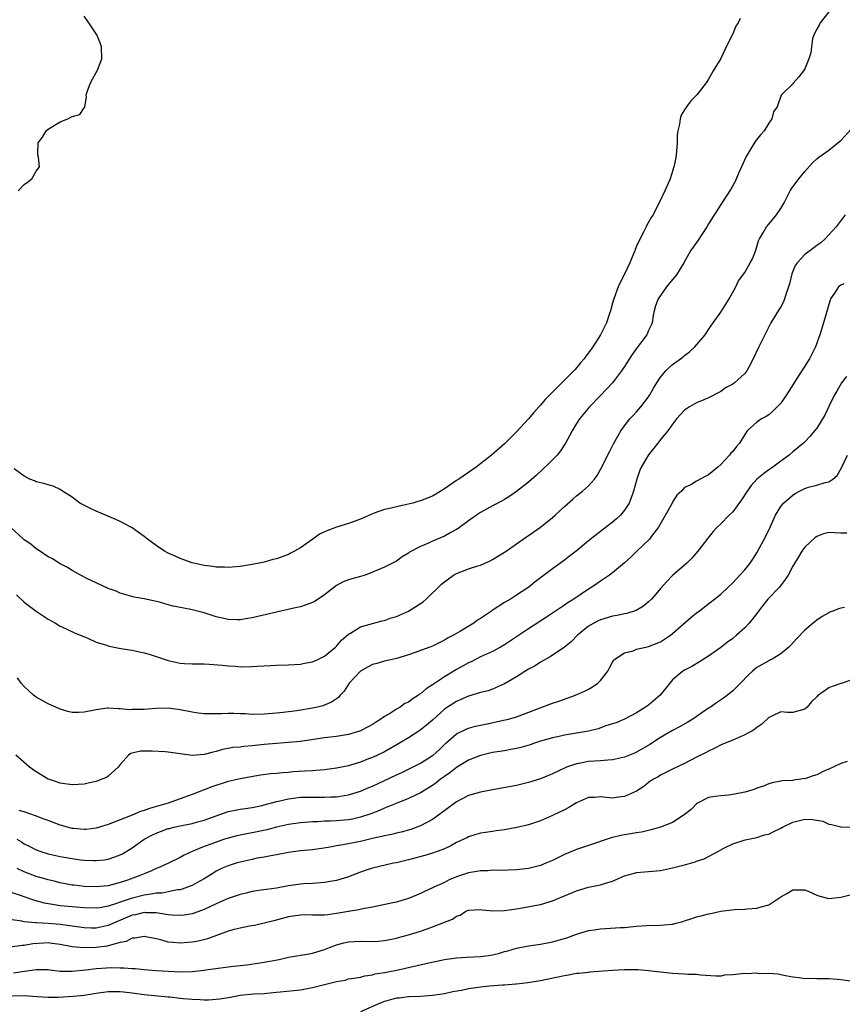
# Model space of a CAD drawing. Units: inches. Extents: x 2550000 to 2553000, y 1536721 to 1539000.
# Drawn here: x 2550446 to 2550583, y 1537600 to 1537764 of the extents above; entities that cross this region are included whole.
import ezdxf

# ---------------------------------------------------------------- set-up
doc = ezdxf.new("R2010")
doc.units = ezdxf.units.IN
doc.header["$MEASUREMENT"] = 0
doc.layers.add('LD25501536_2ft', color=253, linetype='Continuous')

msp = doc.modelspace()

# ---------------------------------------------------------------- linework, layer by layer
at = {"layer": 'LD25501536_2ft'}
for points, elevation in [([(2550581, 1537764.79), (2550579.57, 1537763), (2550579.4, 1537762.6), (2550579, 1537761.92), (2550578.53, 1537761), (2550578.32, 1537760.32), (2550578.1, 1537759), (2550578.04, 1537757.96), (2550577.68, 1537757), (2550577, 1537755.33), (2550576.78, 1537755), (2550576.01, 1537753.99), (2550575.14, 1537753), (2550575, 1537752.81), (2550573.13, 1537751), (2550573.06, 1537750.94), (2550572.43, 1537749), (2550571.82, 1537748.18), (2550571.53, 1537747), (2550571, 1537746.25), (2550570.25, 1537745), (2550569.65, 1537744.35), (2550568.76, 1537743.24), (2550568.09, 1537742.09), (2550567.39, 1537741), (2550567.26, 1537740.74), (2550566.49, 1537739), (2550566.05, 1537738.05), (2550565.42, 1537736.58), (2550564.7, 1537735.3), (2550563, 1537732.7), (2550561, 1537729.49), (2550560.72, 1537729), (2550559.23, 1537726.77), (2550558.41, 1537725.59), (2550557.98, 1537725), (2550556.89, 1537723), (2550555.65, 1537721), (2550554.43, 1537719.57), (2550553.99, 1537719), (2550552.57, 1537717), (2550552.17, 1537715.83), (2550551.92, 1537715), (2550551.77, 1537714.23), (2550551.6, 1537713), (2550551.4, 1537712.6), (2550551, 1537711.73), (2550550.7, 1537711), (2550549.84, 1537709.84), (2550549.11, 1537708.89), (2550548.27, 1537707.73), (2550547, 1537705.75), (2550546.5, 1537705), (2550545, 1537703.03), (2550543, 1537700.9), (2550541.13, 1537699), (2550539.48, 1537697), (2550539, 1537696.25), (2550538.24, 1537695), (2550537.82, 1537694.18), (2550537.16, 1537693), (2550536.32, 1537691.68), (2550535.75, 1537691), (2550534.39, 1537689.61), (2550532.33, 1537687.67), (2550531, 1537686.47), (2550529, 1537684.9), (2550527.88, 1537684.12), (2550527, 1537683.61), (2550526.63, 1537683.37), (2550525, 1537682.52), (2550523, 1537681.42), (2550522.34, 1537681), (2550521, 1537680.06), (2550519.26, 1537678.74), (2550519, 1537678.58), (2550518.08, 1537678.08), (2550517, 1537677.46), (2550515, 1537676.64), (2550514.33, 1537676.33), (2550513, 1537675.79), (2550511.18, 1537674.82), (2550511, 1537674.67), (2550509.95, 1537674.05), (2550509, 1537673.34), (2550507, 1537672.34), (2550505, 1537671.47), (2550503.8, 1537671), (2550503, 1537670.74), (2550501.59, 1537670.4), (2550501, 1537670.21), (2550500.12, 1537669.88), (2550499, 1537669.26), (2550497, 1537667.71), (2550495.97, 1537667), (2550495.38, 1537666.62), (2550495, 1537666.42), (2550493.97, 1537666.03), (2550493, 1537665.73), (2550492.41, 1537665.59), (2550489, 1537664.85), (2550485, 1537663.89), (2550484.25, 1537663.75), (2550483, 1537663.55), (2550482.45, 1537663.55), (2550481, 1537663.6), (2550480.23, 1537663.77), (2550479, 1537664.07), (2550477, 1537664.69), (2550474.74, 1537665.26), (2550471.8, 1537665.8), (2550471, 1537666.05), (2550469.52, 1537666.48), (2550467, 1537667.05), (2550465.35, 1537667.35), (2550463, 1537668.01), (2550462.31, 1537668.31), (2550461, 1537668.76), (2550459, 1537669.69), (2550457.66, 1537670.34), (2550456.4, 1537671), (2550455.51, 1537671.51), (2550455, 1537671.77), (2550454.24, 1537672.24), (2550453, 1537672.88), (2550451.7, 1537673.7), (2550451, 1537674.04), (2550449.24, 1537675.24), (2550449, 1537675.36), (2550448.13, 1537676.13), (2550447, 1537676.89), (2550446.87, 1537677), (2550444.75, 1537679)], 8770), ([(2550566.27, 1537763.73), (2550565.92, 1537763), (2550565.55, 1537762.45), (2550565, 1537761.14), (2550563.94, 1537759), (2550563.61, 1537758.39), (2550563, 1537757.06), (2550561.75, 1537755), (2550561, 1537753.59), (2550560.61, 1537753), (2550559.03, 1537751), (2550558.03, 1537749.97), (2550557.33, 1537749), (2550557.18, 1537748.82), (2550557, 1537748.48), (2550556.41, 1537747.59), (2550556.23, 1537747), (2550556.13, 1537746.13), (2550555.85, 1537745), (2550555.78, 1537744.22), (2550555.73, 1537743), (2550555.62, 1537741.62), (2550555.59, 1537741), (2550555.52, 1537740.48), (2550555.22, 1537739), (2550554.57, 1537737), (2550553.69, 1537735), (2550552.75, 1537733), (2550552.14, 1537731.86), (2550551.74, 1537731), (2550551.44, 1537730.56), (2550550.71, 1537729.29), (2550550.59, 1537729), (2550550.21, 1537728.21), (2550549.36, 1537726.64), (2550549, 1537725.79), (2550548.75, 1537725.25), (2550548.68, 1537725), (2550548.48, 1537724.48), (2550547.89, 1537723), (2550546.94, 1537721), (2550546.24, 1537719.76), (2550545.92, 1537719), (2550545.18, 1537717), (2550545, 1537716.28), (2550544.63, 1537715), (2550544.43, 1537714.43), (2550543.98, 1537713), (2550543, 1537711), (2550541.69, 1537709), (2550541, 1537708.01), (2550540.55, 1537707.45), (2550540.25, 1537707), (2550539.67, 1537706.33), (2550539, 1537705.53), (2550538.74, 1537705.26), (2550538.52, 1537705), (2550535, 1537701.44), (2550534.76, 1537701.24), (2550534.56, 1537701), (2550533.78, 1537700.22), (2550533, 1537699.3), (2550532.71, 1537699), (2550531.91, 1537698.09), (2550531, 1537697.03), (2550529, 1537694.85), (2550528.08, 1537693.92), (2550527, 1537692.87), (2550524.82, 1537691), (2550522.26, 1537689), (2550519.42, 1537687), (2550519, 1537686.73), (2550517, 1537685.36), (2550515.54, 1537684.46), (2550515, 1537684.16), (2550513, 1537683.36), (2550512.71, 1537683.29), (2550511.75, 1537683), (2550510.73, 1537682.73), (2550509, 1537682.35), (2550508.15, 1537682.15), (2550507, 1537681.9), (2550505.3, 1537681.3), (2550505, 1537681.21), (2550503, 1537680.3), (2550501, 1537679.57), (2550499, 1537679), (2550497.55, 1537678.45), (2550497, 1537678.21), (2550496.21, 1537677.79), (2550495.06, 1537677), (2550493, 1537675.53), (2550492.01, 1537675), (2550491.37, 1537674.63), (2550491, 1537674.45), (2550489, 1537673.72), (2550488.42, 1537673.58), (2550487, 1537673.18), (2550485, 1537672.75), (2550483, 1537672.45), (2550481, 1537672.29), (2550480.34, 1537672.34), (2550479, 1537672.34), (2550478.44, 1537672.44), (2550477, 1537672.6), (2550476.68, 1537672.68), (2550475, 1537673.03), (2550473, 1537673.74), (2550472.15, 1537674.15), (2550471, 1537674.66), (2550470.39, 1537675), (2550469, 1537675.94), (2550467.55, 1537677), (2550467, 1537677.45), (2550465, 1537678.86), (2550464.75, 1537679), (2550463, 1537679.93), (2550462.27, 1537680.27), (2550459, 1537681.66), (2550458.07, 1537682.07), (2550456.73, 1537682.73), (2550456.27, 1537683), (2550455, 1537683.96), (2550453.36, 1537685), (2550453, 1537685.28), (2550451.82, 1537685.82), (2550451, 1537686.01), (2550450.28, 1537686.28), (2550449, 1537686.54), (2550448.71, 1537686.71), (2550447.92, 1537687), (2550447, 1537687.5), (2550445.32, 1537688.68)], 8768), ([(2550445.98, 1537735), (2550447, 1537736.03), (2550447.54, 1537736.46), (2550448.26, 1537737), (2550449, 1537738.25), (2550449.58, 1537739), (2550449.4, 1537740.6), (2550449.3, 1537741), (2550449.28, 1537741.28), (2550449.33, 1537743), (2550450.06, 1537743.94), (2550450.68, 1537745), (2550451, 1537745.25), (2550451.74, 1537745.74), (2550453, 1537746.47), (2550454.26, 1537747), (2550455, 1537747.36), (2550456.29, 1537747.71), (2550457, 1537748.82), (2550457.08, 1537748.92), (2550457.36, 1537750.64), (2550457.32, 1537751), (2550457.47, 1537751.47), (2550458.05, 1537753), (2550458.4, 1537753.6), (2550459, 1537754.72), (2550459.12, 1537754.88), (2550459.18, 1537755), (2550459.27, 1537755.27), (2550459.95, 1537757), (2550459.86, 1537759), (2550459.65, 1537759.65), (2550459.08, 1537761), (2550457.79, 1537763), (2550457, 1537764.11)], 8768), ([(2550445.71, 1537667.71), (2550447, 1537666.49), (2550449, 1537664.97), (2550451, 1537663.66), (2550452.2, 1537663), (2550452.69, 1537662.69), (2550453, 1537662.52), (2550453.89, 1537662.11), (2550455.37, 1537661.37), (2550456.33, 1537661), (2550457.47, 1537660.53), (2550459, 1537659.85), (2550460.69, 1537659.31), (2550461.15, 1537659.15), (2550462, 1537659), (2550462.83, 1537658.83), (2550464.55, 1537658.55), (2550465, 1537658.5), (2550466.23, 1537658.23), (2550467, 1537658.05), (2550467.82, 1537657.82), (2550471, 1537656.78), (2550473, 1537656.35), (2550473.7, 1537656.3), (2550475, 1537656.22), (2550477, 1537656.22), (2550477.82, 1537656.18), (2550479.98, 1537656.02), (2550481, 1537655.88), (2550482.18, 1537655.82), (2550483, 1537655.73), (2550485, 1537655.75), (2550485.81, 1537655.81), (2550488.08, 1537655.92), (2550489, 1537655.98), (2550491, 1537656.07), (2550493, 1537656.18), (2550493.69, 1537656.31), (2550495, 1537656.53), (2550495.31, 1537656.69), (2550496.02, 1537657), (2550497, 1537657.49), (2550498.83, 1537659), (2550499, 1537659.15), (2550499.86, 1537660.14), (2550501, 1537661.14), (2550501.33, 1537661.33), (2550503, 1537662.4), (2550505, 1537662.95), (2550506.63, 1537663.37), (2550507, 1537663.46), (2550508.13, 1537663.87), (2550509, 1537664.11), (2550511.02, 1537664.98), (2550512.25, 1537665.75), (2550513, 1537666.27), (2550513.44, 1537666.56), (2550513.93, 1537667), (2550516.53, 1537669.47), (2550517, 1537669.88), (2550517.65, 1537670.35), (2550518.52, 1537671), (2550519, 1537671.27), (2550521, 1537672.03), (2550522.56, 1537672.56), (2550523, 1537672.68), (2550524.61, 1537673.39), (2550525, 1537673.6), (2550527, 1537674.82), (2550527.25, 1537675), (2550529, 1537676.18), (2550530.65, 1537677.35), (2550531, 1537677.57), (2550533, 1537678.97), (2550535, 1537680.62), (2550535.44, 1537681), (2550537, 1537682.45), (2550538.36, 1537683.64), (2550539, 1537684.18), (2550540.01, 1537685), (2550541, 1537685.89), (2550541.98, 1537687), (2550542.43, 1537687.57), (2550543, 1537688.57), (2550544.47, 1537691.53), (2550545.15, 1537692.85), (2550545.85, 1537694.15), (2550546.39, 1537695), (2550547, 1537695.87), (2550547.88, 1537697), (2550548.41, 1537697.59), (2550549, 1537698.2), (2550549.69, 1537699), (2550551, 1537700.71), (2550551.19, 1537701), (2550551.84, 1537702.16), (2550552.36, 1537703), (2550553, 1537703.98), (2550553.87, 1537705), (2550554.43, 1537705.57), (2550555, 1537706.06), (2550556.69, 1537707.31), (2550557, 1537707.58), (2550557.82, 1537708.18), (2550558.7, 1537709), (2550560.43, 1537711), (2550561, 1537711.9), (2550561.77, 1537713), (2550563, 1537714.81), (2550564.39, 1537717), (2550565.5, 1537719), (2550565.99, 1537720.01), (2550567, 1537721.42), (2550567.94, 1537723), (2550568.3, 1537723.7), (2550568.87, 1537725.13), (2550569.32, 1537726.68), (2550569.46, 1537727), (2550570.13, 1537728.13), (2550570.62, 1537729), (2550571, 1537729.47), (2550572.31, 1537731), (2550573, 1537732.05), (2550573.58, 1537733), (2550574.59, 1537735), (2550574.74, 1537735.26), (2550576, 1537737), (2550577, 1537738.21), (2550578.32, 1537739.68), (2550579, 1537740.32), (2550579.37, 1537740.63), (2550581, 1537741.8), (2550582.79, 1537743.21), (2550583, 1537743.38), (2550584.72, 1537745.28)], 8772), ([(2550583.73, 1537731), (2550582.57, 1537729.43), (2550582.22, 1537729), (2550580.42, 1537727), (2550579.67, 1537726.33), (2550579, 1537725.9), (2550578.52, 1537725.48), (2550577, 1537724.38), (2550575.73, 1537723), (2550575.43, 1537722.57), (2550574.85, 1537721.15), (2550574.47, 1537719.53), (2550574.32, 1537719), (2550573.91, 1537717.91), (2550573.64, 1537717), (2550573.46, 1537716.54), (2550573, 1537715.7), (2550572.55, 1537715), (2550571.38, 1537713), (2550570.35, 1537711), (2550569.36, 1537709), (2550568.43, 1537707), (2550567.73, 1537705.73), (2550567.35, 1537705), (2550567.21, 1537704.79), (2550567, 1537704.55), (2550565.29, 1537703), (2550565, 1537702.8), (2550563.83, 1537702.17), (2550563, 1537701.57), (2550561, 1537700.51), (2550560.21, 1537700.21), (2550559, 1537699.69), (2550557.81, 1537699), (2550557, 1537698.48), (2550555.67, 1537697), (2550555, 1537696.14), (2550554.21, 1537695), (2550553, 1537693.58), (2550552.56, 1537693), (2550550.98, 1537691.02), (2550549.78, 1537689), (2550549.55, 1537688.45), (2550549.01, 1537687), (2550548.46, 1537685), (2550548.12, 1537683.88), (2550547.74, 1537683), (2550547, 1537681.82), (2550546.32, 1537681), (2550545.64, 1537680.36), (2550545, 1537679.8), (2550543, 1537678.24), (2550542.28, 1537677.72), (2550541, 1537676.71), (2550538.92, 1537675), (2550537.84, 1537674.16), (2550537, 1537673.49), (2550535, 1537672.07), (2550532.11, 1537669.89), (2550531.05, 1537669), (2550529, 1537667.65), (2550527.97, 1537667), (2550527, 1537666.43), (2550524.92, 1537665.08), (2550524.82, 1537665), (2550523, 1537663.75), (2550522.52, 1537663.48), (2550521.89, 1537663), (2550519.67, 1537661.67), (2550518.48, 1537661), (2550517.49, 1537660.51), (2550517, 1537660.18), (2550515.35, 1537659.35), (2550515, 1537659.19), (2550512.1, 1537658.1), (2550511, 1537657.71), (2550509, 1537657.1), (2550507.3, 1537656.7), (2550507, 1537656.66), (2550505.72, 1537656.28), (2550505, 1537656.09), (2550504.27, 1537655.73), (2550503, 1537655), (2550501.13, 1537653), (2550500.32, 1537651.68), (2550499.65, 1537651), (2550499.37, 1537650.63), (2550499, 1537650.39), (2550498.19, 1537649.81), (2550496.75, 1537649.25), (2550495.84, 1537649), (2550495, 1537648.81), (2550492.4, 1537648.4), (2550490.11, 1537648.11), (2550489, 1537648), (2550487, 1537647.83), (2550485, 1537647.8), (2550483.87, 1537647.87), (2550483, 1537647.88), (2550481.94, 1537647.94), (2550481, 1537647.95), (2550479.91, 1537647.91), (2550479, 1537647.92), (2550477.87, 1537647.87), (2550477, 1537647.91), (2550475.99, 1537647.99), (2550475, 1537648.15), (2550473, 1537648.55), (2550471, 1537648.81), (2550469, 1537648.78), (2550467, 1537648.62), (2550466.6, 1537648.6), (2550465, 1537648.59), (2550464.57, 1537648.57), (2550463, 1537648.75), (2550462.72, 1537648.72), (2550461, 1537648.86), (2550460.83, 1537648.83), (2550459, 1537648.58), (2550457, 1537648.18), (2550456.13, 1537648.13), (2550455, 1537648.14), (2550454.29, 1537648.29), (2550453, 1537648.67), (2550452.78, 1537648.78), (2550451, 1537649.56), (2550449, 1537650.68), (2550448.57, 1537651), (2550447, 1537652.43), (2550446.5, 1537653), (2550445.87, 1537653.87)], 8774), ([(2550583.53, 1537719.53), (2550583, 1537719.27), (2550582.82, 1537719.18), (2550582.62, 1537719), (2550581.98, 1537717.98), (2550581.3, 1537717), (2550581.22, 1537716.78), (2550581, 1537716.09), (2550580.13, 1537713), (2550579.49, 1537711), (2550578.77, 1537709), (2550577.78, 1537707), (2550577.46, 1537706.54), (2550577, 1537705.78), (2550576.68, 1537705.32), (2550575.59, 1537703.59), (2550575.12, 1537702.88), (2550574.35, 1537701.65), (2550573.97, 1537701), (2550573, 1537699.66), (2550572.43, 1537699), (2550571.71, 1537698.29), (2550571, 1537697.69), (2550570.58, 1537697.42), (2550569.8, 1537697), (2550569, 1537696.46), (2550567.43, 1537695), (2550567, 1537694.43), (2550566.14, 1537693), (2550565.61, 1537692.39), (2550565, 1537691.6), (2550564.7, 1537691.3), (2550564.46, 1537691), (2550563, 1537689.44), (2550562.51, 1537689), (2550561, 1537687.7), (2550560.51, 1537687.49), (2550559, 1537686.63), (2550558.01, 1537686.01), (2550557, 1537685.57), (2550556.48, 1537685), (2550555.68, 1537684.32), (2550555, 1537683.13), (2550554.88, 1537682.88), (2550552.66, 1537679), (2550551.48, 1537677.48), (2550551.13, 1537677), (2550549.01, 1537675), (2550548.03, 1537673.97), (2550546.97, 1537673.03), (2550545, 1537671.37), (2550544.5, 1537671), (2550543, 1537670.01), (2550542.42, 1537669.58), (2550541.54, 1537669), (2550541, 1537668.67), (2550538.53, 1537667), (2550537.58, 1537666.42), (2550537, 1537666), (2550534, 1537664), (2550531, 1537662.07), (2550527, 1537659.38), (2550526.34, 1537659), (2550525, 1537658.3), (2550523, 1537657.36), (2550521.43, 1537656.57), (2550521, 1537656.38), (2550520.13, 1537655.87), (2550519, 1537655.25), (2550517, 1537654.03), (2550515, 1537652.71), (2550513.94, 1537652.06), (2550513, 1537651.23), (2550512.85, 1537651.15), (2550512.67, 1537651), (2550511.64, 1537650.36), (2550511, 1537649.82), (2550510.41, 1537649.59), (2550509.63, 1537649), (2550509, 1537648.65), (2550508.03, 1537648.03), (2550507, 1537647.47), (2550506.42, 1537647), (2550505.53, 1537646.47), (2550505, 1537646.14), (2550504.28, 1537645.72), (2550503, 1537645.05), (2550502.86, 1537645), (2550501, 1537644.45), (2550499, 1537644.12), (2550497, 1537643.88), (2550493, 1537643.31), (2550491, 1537643.11), (2550489, 1537642.97), (2550487, 1537642.77), (2550485, 1537642.54), (2550483.56, 1537642.44), (2550483, 1537642.36), (2550481.73, 1537642.27), (2550481, 1537642.11), (2550480.05, 1537641.95), (2550479, 1537641.62), (2550478.49, 1537641.51), (2550477, 1537641.1), (2550474.97, 1537640.97), (2550473, 1537641.21), (2550471, 1537641.5), (2550470.46, 1537641.54), (2550468.33, 1537641.67), (2550466.35, 1537641.65), (2550465, 1537641.36), (2550464.74, 1537641.26), (2550464.38, 1537641), (2550463, 1537639.47), (2550462.66, 1537639), (2550461, 1537637.53), (2550460.69, 1537637.31), (2550459.96, 1537637), (2550459.27, 1537636.73), (2550459, 1537636.64), (2550457.66, 1537636.34), (2550457, 1537636.19), (2550455, 1537636.07), (2550453.77, 1537636.23), (2550453, 1537636.35), (2550452.53, 1537636.53), (2550451.08, 1537637), (2550451, 1537637.03), (2550449, 1537638.25), (2550447.89, 1537639), (2550445.6, 1537641)], 8776), ([(2550583.94, 1537704.06), (2550583.14, 1537703), (2550582.35, 1537701.65), (2550581.93, 1537701), (2550581, 1537699.09), (2550580.34, 1537697.66), (2550579.97, 1537697), (2550579, 1537695.47), (2550578.64, 1537695), (2550577.88, 1537694.12), (2550577, 1537693.18), (2550576.81, 1537693), (2550575, 1537691.51), (2550574.4, 1537691), (2550573, 1537689.99), (2550571.71, 1537689), (2550571, 1537688.53), (2550570.11, 1537687.89), (2550569, 1537686.98), (2550568.06, 1537685.94), (2550567.4, 1537685), (2550566.48, 1537683.52), (2550565, 1537681.53), (2550564.44, 1537681), (2550563, 1537679.55), (2550562.41, 1537679), (2550561.74, 1537678.26), (2550560.84, 1537677.16), (2550559.19, 1537675), (2550558.17, 1537673.83), (2550557.35, 1537673), (2550555, 1537670.94), (2550554.04, 1537669.96), (2550553, 1537668.77), (2550552.2, 1537667.8), (2550551.49, 1537667), (2550551, 1537666.53), (2550550.17, 1537665.83), (2550548.9, 1537665.1), (2550547.39, 1537664.61), (2550547, 1537664.55), (2550545.74, 1537664.26), (2550545, 1537664.14), (2550543, 1537663.55), (2550542.62, 1537663.38), (2550541.88, 1537663), (2550541, 1537662.49), (2550539.16, 1537661), (2550538.1, 1537659.9), (2550537, 1537658.99), (2550534.62, 1537657.38), (2550533, 1537656.49), (2550532.1, 1537655.9), (2550531, 1537655.32), (2550529, 1537654.06), (2550527, 1537652.87), (2550525, 1537651.98), (2550524.27, 1537651.73), (2550523, 1537651.42), (2550521, 1537650.86), (2550519.73, 1537650.27), (2550519, 1537649.97), (2550517.49, 1537649), (2550517, 1537648.65), (2550515, 1537646.85), (2550514.02, 1537645.98), (2550512.91, 1537645.09), (2550511, 1537643.9), (2550509.5, 1537643), (2550507, 1537641.58), (2550505.83, 1537641), (2550505, 1537640.62), (2550504.37, 1537640.37), (2550503, 1537639.84), (2550501.34, 1537639.34), (2550501, 1537639.25), (2550499, 1537638.82), (2550497, 1537638.56), (2550495.56, 1537638.44), (2550495, 1537638.42), (2550493.68, 1537638.32), (2550491.79, 1537638.21), (2550491, 1537638.14), (2550490.04, 1537638.04), (2550489, 1537637.98), (2550488.1, 1537637.9), (2550486.35, 1537637.65), (2550483, 1537637.08), (2550481, 1537636.61), (2550478.26, 1537635.74), (2550477, 1537635.21), (2550475, 1537634.45), (2550471.01, 1537633), (2550467.88, 1537632.12), (2550467, 1537631.77), (2550466.39, 1537631.61), (2550465, 1537631.01), (2550463, 1537630.25), (2550461.72, 1537629.72), (2550461, 1537629.46), (2550459.54, 1537629), (2550459, 1537628.85), (2550457.35, 1537628.65), (2550457, 1537628.62), (2550455.23, 1537628.77), (2550455, 1537628.79), (2550454.18, 1537629), (2550453.27, 1537629.27), (2550453, 1537629.34), (2550451, 1537630.1), (2550450.36, 1537630.36), (2550448.91, 1537630.91), (2550447, 1537631.56), (2550446.18, 1537631.82)], 8778), ([(2550445.78, 1537627), (2550446.55, 1537626.55), (2550447, 1537626.25), (2550447.84, 1537625.84), (2550449, 1537625.22), (2550449.63, 1537625), (2550451, 1537624.59), (2550453, 1537624.15), (2550455, 1537623.78), (2550456.41, 1537623.59), (2550457, 1537623.52), (2550458.55, 1537623.45), (2550459, 1537623.46), (2550460.4, 1537623.6), (2550461, 1537623.7), (2550462.08, 1537624.08), (2550463, 1537624.39), (2550463.4, 1537624.6), (2550465, 1537625.56), (2550467, 1537627), (2550468.29, 1537627.71), (2550469, 1537628.04), (2550469.69, 1537628.31), (2550471, 1537628.77), (2550471.18, 1537628.82), (2550471.94, 1537629), (2550473.28, 1537629.28), (2550475, 1537629.61), (2550475.88, 1537629.88), (2550477, 1537630.18), (2550479, 1537630.92), (2550481, 1537631.6), (2550482.16, 1537631.84), (2550483, 1537631.99), (2550483.87, 1537632.13), (2550485, 1537632.29), (2550486.64, 1537632.64), (2550487, 1537632.72), (2550489, 1537633.28), (2550489.35, 1537633.35), (2550491, 1537633.75), (2550491.84, 1537633.84), (2550493, 1537634), (2550495, 1537634.03), (2550496.02, 1537634.02), (2550497, 1537633.99), (2550498.05, 1537634.05), (2550499, 1537634.06), (2550500.28, 1537634.28), (2550501, 1537634.38), (2550503, 1537635.01), (2550504.38, 1537635.62), (2550505, 1537635.87), (2550509, 1537637.73), (2550509.89, 1537638.11), (2550511.23, 1537638.77), (2550513, 1537639.69), (2550515, 1537640.93), (2550515.1, 1537641), (2550516.11, 1537641.89), (2550517.25, 1537643), (2550519, 1537644.56), (2550520.64, 1537645.36), (2550521, 1537645.5), (2550522.18, 1537645.82), (2550523.82, 1537646.18), (2550527.13, 1537646.87), (2550527.66, 1537647), (2550529, 1537647.38), (2550535, 1537649.65), (2550536.02, 1537649.98), (2550538.84, 1537651), (2550540.32, 1537651.68), (2550541, 1537652.02), (2550541.63, 1537652.37), (2550542.54, 1537653), (2550543, 1537653.47), (2550544.21, 1537655), (2550544.47, 1537655.53), (2550545, 1537656.51), (2550545.19, 1537656.81), (2550545.39, 1537657), (2550547, 1537658.08), (2550548.41, 1537658.41), (2550549, 1537658.64), (2550550.55, 1537659), (2550551, 1537659.08), (2550553, 1537659.9), (2550554.66, 1537661), (2550555, 1537661.27), (2550558.05, 1537663.95), (2550559, 1537664.7), (2550559.4, 1537665), (2550560.28, 1537665.72), (2550561.98, 1537667), (2550563, 1537667.84), (2550564.25, 1537669), (2550565, 1537669.73), (2550566.21, 1537671), (2550567, 1537671.87), (2550567.92, 1537673), (2550568.35, 1537673.65), (2550569, 1537674.68), (2550570.51, 1537677.49), (2550571.23, 1537679), (2550572.12, 1537681), (2550573, 1537682.41), (2550573.45, 1537683), (2550574.29, 1537683.71), (2550575, 1537684.3), (2550575.42, 1537684.58), (2550576.14, 1537685), (2550577, 1537685.44), (2550577.63, 1537685.63), (2550579, 1537685.99), (2550580.43, 1537686.43), (2550581, 1537686.53), (2550581.69, 1537687), (2550582.4, 1537687.6), (2550583.14, 1537688.86), (2550584.15, 1537691)], 8780), ([(2550584.01, 1537678.01), (2550583, 1537678), (2550581.94, 1537678.06), (2550581, 1537678.07), (2550580.15, 1537677.85), (2550579, 1537677.45), (2550578.74, 1537677.26), (2550577, 1537675.67), (2550576.52, 1537675), (2550575.94, 1537674.06), (2550575, 1537672.46), (2550574.24, 1537671), (2550573.76, 1537670.24), (2550572.78, 1537669), (2550570.88, 1537667), (2550570.04, 1537665.96), (2550569.29, 1537665), (2550569, 1537664.59), (2550567.73, 1537663), (2550567, 1537662.19), (2550565.65, 1537661), (2550565, 1537660.46), (2550564.15, 1537659.85), (2550563, 1537658.94), (2550561, 1537657.52), (2550559.46, 1537656.54), (2550558.21, 1537655.79), (2550557, 1537655.17), (2550556.72, 1537655), (2550555, 1537653.53), (2550554.54, 1537653), (2550552.92, 1537651), (2550551, 1537649.36), (2550550.5, 1537649), (2550549, 1537648.04), (2550547, 1537647), (2550545.58, 1537646.42), (2550545, 1537646.22), (2550543.87, 1537645.87), (2550542.6, 1537645.4), (2550540.99, 1537645.01), (2550537, 1537644.34), (2550536.13, 1537644.13), (2550535, 1537643.9), (2550533, 1537643.33), (2550531.97, 1537643), (2550531.25, 1537642.75), (2550529.71, 1537642.29), (2550529, 1537642.11), (2550528.07, 1537641.93), (2550527, 1537641.75), (2550525, 1537641.44), (2550523, 1537640.98), (2550521, 1537640.19), (2550519, 1537638.94), (2550517.92, 1537638.08), (2550517, 1537637.47), (2550516.35, 1537637), (2550515.6, 1537636.4), (2550515, 1537635.96), (2550513, 1537634.71), (2550511, 1537633.77), (2550508.97, 1537632.97), (2550507, 1537632.17), (2550506.2, 1537631.8), (2550504.74, 1537631.26), (2550503, 1537630.66), (2550501.66, 1537630.34), (2550501, 1537630.22), (2550499, 1537630.06), (2550498, 1537630), (2550497, 1537629.99), (2550495.92, 1537629.92), (2550495, 1537629.92), (2550493.81, 1537629.81), (2550493, 1537629.76), (2550491, 1537629.45), (2550489, 1537628.99), (2550487.41, 1537628.59), (2550485, 1537628.09), (2550484.08, 1537627.92), (2550482.43, 1537627.57), (2550481, 1537627.2), (2550480.38, 1537627), (2550479, 1537626.54), (2550478.23, 1537626.23), (2550477, 1537625.77), (2550475.11, 1537625), (2550473.65, 1537624.35), (2550473, 1537623.97), (2550471.04, 1537623), (2550469.62, 1537622.38), (2550469, 1537622.15), (2550468.23, 1537621.77), (2550467, 1537621.27), (2550466.45, 1537621), (2550464.19, 1537620.19), (2550463, 1537619.78), (2550461, 1537619.27), (2550459, 1537619.07), (2550457, 1537619.15), (2550455.34, 1537619.34), (2550455, 1537619.38), (2550453, 1537619.75), (2550452.01, 1537620.01), (2550451, 1537620.25), (2550450.43, 1537620.43), (2550449, 1537620.82), (2550447, 1537621.55), (2550445.84, 1537622.16)], 8782), ([(2550583.6, 1537665.6), (2550583, 1537665.49), (2550582.61, 1537665.39), (2550581.7, 1537665), (2550581.19, 1537664.81), (2550581, 1537664.72), (2550579.9, 1537664.1), (2550579, 1537663.48), (2550578.73, 1537663.27), (2550577, 1537661.8), (2550575.61, 1537660.39), (2550574.68, 1537659.32), (2550574.36, 1537659), (2550573, 1537657.89), (2550571.58, 1537657), (2550571.19, 1537656.81), (2550571, 1537656.74), (2550569.91, 1537656.09), (2550569, 1537655.59), (2550568.29, 1537655), (2550567.62, 1537654.38), (2550566.29, 1537653), (2550565, 1537651.71), (2550564.62, 1537651.38), (2550563.49, 1537650.51), (2550562.29, 1537649.71), (2550561.28, 1537649), (2550561, 1537648.82), (2550558.38, 1537647), (2550557.52, 1537646.48), (2550556.24, 1537645.76), (2550555, 1537645.11), (2550553, 1537643.96), (2550551.23, 1537642.77), (2550549, 1537641.5), (2550548.64, 1537641.36), (2550547, 1537640.67), (2550545, 1537640.24), (2550544.2, 1537640.2), (2550543, 1537640.08), (2550541, 1537639.95), (2550539.68, 1537639.68), (2550539, 1537639.59), (2550537.33, 1537639), (2550537.09, 1537638.91), (2550535, 1537637.89), (2550533, 1537637.08), (2550531, 1537636.45), (2550529, 1537635.96), (2550525, 1537635.26), (2550523, 1537634.83), (2550521, 1537634.27), (2550519, 1537633.25), (2550517.72, 1537632.28), (2550516.01, 1537631), (2550515, 1537630.3), (2550513, 1537629.23), (2550511.38, 1537628.62), (2550509.81, 1537628.19), (2550509, 1537628.01), (2550508.19, 1537627.81), (2550507, 1537627.58), (2550506.55, 1537627.45), (2550505, 1537627.12), (2550503, 1537626.64), (2550500.08, 1537626.08), (2550499, 1537625.93), (2550497.64, 1537625.64), (2550495, 1537625.22), (2550493.05, 1537625.05), (2550491, 1537624.82), (2550489, 1537624.43), (2550487.83, 1537624.17), (2550487, 1537624.04), (2550485.83, 1537623.83), (2550485, 1537623.65), (2550484.48, 1537623.52), (2550483, 1537623.2), (2550482.29, 1537623), (2550481, 1537622.59), (2550479.89, 1537622.11), (2550479, 1537621.68), (2550478.57, 1537621.43), (2550477, 1537620.43), (2550475.74, 1537619.74), (2550475, 1537619.31), (2550474.2, 1537619), (2550473.32, 1537618.68), (2550473, 1537618.6), (2550472.56, 1537618.56), (2550471, 1537618.23), (2550469.96, 1537618.04), (2550469, 1537618.01), (2550468.17, 1537617.83), (2550467, 1537617.71), (2550464.85, 1537617.15), (2550463, 1537616.52), (2550462.24, 1537616.24), (2550461, 1537615.85), (2550459.59, 1537615.59), (2550459, 1537615.51), (2550457, 1537615.57), (2550453, 1537615.94), (2550452.06, 1537616.06), (2550450.37, 1537616.37), (2550448.8, 1537616.8), (2550447, 1537617.4), (2550446.37, 1537617.63), (2550445, 1537618.09)], 8784), ([(2550585, 1537653.6), (2550583.07, 1537652.93), (2550583, 1537652.92), (2550581.57, 1537652.43), (2550581, 1537652.23), (2550579.12, 1537650.88), (2550579, 1537650.74), (2550578.12, 1537649.88), (2550577.39, 1537649), (2550577, 1537648.65), (2550575, 1537648.13), (2550574.14, 1537648.14), (2550573, 1537648.21), (2550571.51, 1537647.51), (2550571, 1537647.26), (2550569.84, 1537646.16), (2550569, 1537645.6), (2550568.68, 1537645.32), (2550568.17, 1537645), (2550567.4, 1537644.6), (2550567, 1537644.41), (2550565, 1537643.51), (2550563.22, 1537642.78), (2550561.89, 1537642.11), (2550561, 1537641.69), (2550560.57, 1537641.43), (2550559, 1537640.66), (2550557, 1537639.61), (2550555.22, 1537638.78), (2550555, 1537638.65), (2550553, 1537637.68), (2550552.6, 1537637.4), (2550551.83, 1537637), (2550551, 1537636.44), (2550550.23, 1537635.77), (2550548.99, 1537635.01), (2550547, 1537634.1), (2550546.01, 1537634.01), (2550545, 1537633.87), (2550543, 1537634.05), (2550541.98, 1537633.98), (2550541, 1537633.93), (2550539, 1537633.07), (2550537.73, 1537632.27), (2550537, 1537631.9), (2550535, 1537630.96), (2550533, 1537630.09), (2550531, 1537629.39), (2550529.05, 1537628.95), (2550527, 1537628.58), (2550525.62, 1537628.38), (2550525, 1537628.27), (2550523.85, 1537628.15), (2550523, 1537627.99), (2550522.22, 1537627.78), (2550521, 1537627.42), (2550520.74, 1537627.26), (2550520.23, 1537627), (2550519, 1537626.45), (2550518.08, 1537625.92), (2550517, 1537625.42), (2550515.96, 1537625), (2550515, 1537624.66), (2550513.73, 1537624.27), (2550511, 1537623.58), (2550509, 1537623.1), (2550508.52, 1537623), (2550505, 1537622.18), (2550504.1, 1537621.9), (2550503, 1537621.5), (2550501, 1537620.74), (2550499, 1537620.16), (2550497.99, 1537619.99), (2550497, 1537619.79), (2550495.71, 1537619.71), (2550495, 1537619.63), (2550493.57, 1537619.57), (2550493, 1537619.53), (2550491, 1537619.25), (2550489, 1537618.87), (2550487.35, 1537618.65), (2550486.5, 1537618.5), (2550485, 1537618.29), (2550483.95, 1537618.05), (2550483, 1537617.81), (2550481, 1537617.11), (2550479, 1537616.25), (2550477, 1537615.32), (2550475.31, 1537614.69), (2550475, 1537614.6), (2550473.64, 1537614.36), (2550473, 1537614.3), (2550471.64, 1537614.36), (2550471, 1537614.43), (2550469.33, 1537614.67), (2550469, 1537614.74), (2550467.23, 1537614.77), (2550467, 1537614.79), (2550465.56, 1537614.44), (2550465, 1537614.35), (2550462.64, 1537613.36), (2550461, 1537612.64), (2550459, 1537612.2), (2550458.2, 1537612.2), (2550457, 1537612.24), (2550455, 1537612.53), (2550454.6, 1537612.6), (2550453, 1537612.81), (2550451, 1537612.99), (2550449, 1537613.09), (2550448.89, 1537613.11), (2550447, 1537613.27), (2550446.64, 1537613.36), (2550445, 1537613.61)], 8786), ([(2550584.04, 1537639.96), (2550583, 1537639.61), (2550581.75, 1537639), (2550581.24, 1537638.76), (2550581, 1537638.68), (2550580.43, 1537638.43), (2550579, 1537637.75), (2550578.42, 1537637.58), (2550577, 1537637.09), (2550576.9, 1537637.1), (2550576.37, 1537637), (2550575.15, 1537636.85), (2550575, 1537636.81), (2550573.26, 1537636.74), (2550573, 1537636.66), (2550571.58, 1537636.42), (2550571, 1537636.25), (2550570.14, 1537635.86), (2550569, 1537635.52), (2550568.67, 1537635.33), (2550567.64, 1537635), (2550567, 1537634.85), (2550565, 1537634.43), (2550564.35, 1537634.35), (2550563, 1537634.24), (2550562.1, 1537634.1), (2550561, 1537633.97), (2550559.13, 1537633), (2550559, 1537632.92), (2550558.06, 1537631.94), (2550556.93, 1537631.07), (2550555, 1537629.82), (2550553, 1537629), (2550551.45, 1537628.55), (2550551, 1537628.47), (2550549.8, 1537628.2), (2550549, 1537628.09), (2550547, 1537627.73), (2550546.36, 1537627.64), (2550545, 1537627.3), (2550544.75, 1537627.25), (2550541, 1537625.98), (2550539, 1537625.28), (2550537, 1537624.44), (2550535, 1537623.48), (2550533.9, 1537623), (2550533, 1537622.65), (2550531, 1537622.15), (2550529, 1537621.9), (2550526.2, 1537621.8), (2550525, 1537621.83), (2550524.24, 1537621.76), (2550523, 1537621.75), (2550522.38, 1537621.62), (2550521, 1537621.42), (2550519, 1537620.73), (2550517.78, 1537620.22), (2550517, 1537619.81), (2550515.21, 1537619), (2550515, 1537618.89), (2550513.68, 1537618.32), (2550513, 1537617.97), (2550511, 1537617.12), (2550510.63, 1537617), (2550509, 1537616.55), (2550508.41, 1537616.41), (2550505, 1537615.68), (2550503.41, 1537615.41), (2550502.75, 1537615.25), (2550501, 1537614.97), (2550499, 1537614.61), (2550497.56, 1537614.44), (2550497, 1537614.34), (2550495.63, 1537614.37), (2550495, 1537614.34), (2550493.61, 1537614.39), (2550493, 1537614.37), (2550491.79, 1537614.21), (2550491, 1537614.09), (2550488.57, 1537613.43), (2550487, 1537613.03), (2550485.35, 1537612.65), (2550484.53, 1537612.53), (2550483, 1537612.22), (2550481.98, 1537611.98), (2550481, 1537611.68), (2550477.56, 1537610.44), (2550475.96, 1537610.04), (2550475, 1537609.86), (2550473, 1537609.7), (2550471.8, 1537609.8), (2550471, 1537609.89), (2550469.76, 1537610.24), (2550469, 1537610.41), (2550467, 1537610.82), (2550465.45, 1537610.55), (2550465, 1537610.52), (2550464, 1537610), (2550463, 1537609.79), (2550461.39, 1537609.39), (2550461, 1537609.25), (2550460.8, 1537609.2), (2550459.01, 1537608.99), (2550457, 1537608.91), (2550455, 1537609.06), (2550453, 1537609.47), (2550451.66, 1537609.66), (2550451, 1537609.74), (2550450.29, 1537609.71), (2550448.42, 1537609.58), (2550447, 1537609.33), (2550446.67, 1537609.33), (2550441, 1537608.54)], 8788), ([(2550445.24, 1537604.76), (2550447.04, 1537605.04), (2550449, 1537605.31), (2550449.33, 1537605.33), (2550451, 1537605.3), (2550451.25, 1537605.25), (2550453, 1537605.03), (2550455, 1537605.01), (2550457.27, 1537605.27), (2550459, 1537605.49), (2550461.63, 1537605.63), (2550463, 1537605.59), (2550463.61, 1537605.61), (2550465, 1537605.47), (2550465.47, 1537605.47), (2550467, 1537605.31), (2550469, 1537605.15), (2550471.01, 1537605.01), (2550473.07, 1537604.93), (2550475, 1537605), (2550477, 1537605.21), (2550477.26, 1537605.26), (2550481, 1537605.76), (2550481.84, 1537605.84), (2550483, 1537606), (2550484.11, 1537606.11), (2550487, 1537606.51), (2550489.47, 1537607), (2550491, 1537607.34), (2550492.44, 1537607.56), (2550493, 1537607.68), (2550494.15, 1537607.85), (2550495, 1537608.03), (2550497, 1537608.63), (2550497.88, 1537609), (2550499, 1537609.41), (2550500.23, 1537609.77), (2550501, 1537609.94), (2550502, 1537610), (2550503, 1537610.04), (2550505, 1537609.97), (2550505.97, 1537610.03), (2550507, 1537610.13), (2550508.44, 1537610.44), (2550509, 1537610.53), (2550509.37, 1537610.63), (2550511, 1537611.09), (2550513, 1537611.72), (2550514.11, 1537612.11), (2550515, 1537612.4), (2550516.88, 1537613.13), (2550517, 1537613.2), (2550518.32, 1537613.69), (2550519, 1537614.22), (2550519.63, 1537614.37), (2550520.57, 1537615), (2550521, 1537615.19), (2550523, 1537615.31), (2550523.26, 1537615.26), (2550525.08, 1537615.08), (2550527, 1537615.14), (2550529, 1537615.43), (2550533, 1537616.16), (2550535, 1537616.73), (2550539, 1537618.43), (2550541, 1537619), (2550543, 1537619.43), (2550543.66, 1537619.66), (2550545, 1537620.04), (2550547, 1537620.89), (2550548.64, 1537621.36), (2550549, 1537621.46), (2550553, 1537621.81), (2550555, 1537622.23), (2550557.2, 1537622.8), (2550558.76, 1537623.24), (2550559, 1537623.33), (2550560.26, 1537623.74), (2550562.63, 1537625), (2550563, 1537625.23), (2550563.51, 1537625.51), (2550565, 1537626.24), (2550567.07, 1537626.93), (2550569, 1537627.31), (2550570.28, 1537627.72), (2550571, 1537627.86), (2550571.75, 1537628.25), (2550573, 1537628.83), (2550573.27, 1537629), (2550575, 1537629.83), (2550577, 1537630.36), (2550578.32, 1537630.32), (2550579.99, 1537629.99), (2550581, 1537629.53), (2550581.47, 1537629.47), (2550583, 1537629.06), (2550585, 1537629.03)], 8790), ([(2550443.15, 1537600.85), (2550447, 1537600.96), (2550449.16, 1537600.84), (2550451, 1537600.69), (2550452.69, 1537600.69), (2550455.14, 1537600.86), (2550457, 1537601.06), (2550459, 1537601.38), (2550461, 1537601.66), (2550461.64, 1537601.64), (2550463, 1537601.65), (2550463.57, 1537601.57), (2550465, 1537601.43), (2550465.37, 1537601.37), (2550467, 1537601.17), (2550471, 1537600.78), (2550471.26, 1537600.74), (2550473, 1537600.55), (2550473.51, 1537600.49), (2550475, 1537600.36), (2550476.33, 1537600.33), (2550477, 1537600.28), (2550477.72, 1537600.28), (2550479, 1537600.36), (2550479.58, 1537600.42), (2550481.3, 1537600.7), (2550483, 1537601.01), (2550485.24, 1537601.24), (2550487, 1537601.34), (2550487.39, 1537601.39), (2550489, 1537601.53), (2550489.61, 1537601.61), (2550493, 1537601.94), (2550495, 1537602.29), (2550499, 1537603.33), (2550500.44, 1537603.56), (2550501, 1537603.73), (2550501.89, 1537603.89), (2550503, 1537604.05), (2550503.75, 1537604.25), (2550505, 1537604.42), (2550505.43, 1537604.57), (2550507, 1537604.81), (2550509.27, 1537605.27), (2550514.41, 1537606.41), (2550517, 1537606.96), (2550519, 1537607.24), (2550520.66, 1537607.34), (2550523, 1537607.45), (2550524.35, 1537607.65), (2550525, 1537607.78), (2550526, 1537608), (2550527, 1537608.31), (2550527.57, 1537608.43), (2550529, 1537608.84), (2550531, 1537609.23), (2550533, 1537609.52), (2550535, 1537609.9), (2550537.39, 1537610.61), (2550539, 1537611.19), (2550541, 1537611.78), (2550541.91, 1537611.91), (2550543, 1537612.11), (2550546.32, 1537612.32), (2550547, 1537612.33), (2550548.49, 1537612.49), (2550549, 1537612.51), (2550550.63, 1537612.63), (2550553, 1537612.69), (2550554.86, 1537612.86), (2550555, 1537612.86), (2550555.58, 1537613), (2550556.7, 1537613.3), (2550557, 1537613.42), (2550558.22, 1537613.78), (2550559, 1537614.09), (2550559.76, 1537614.24), (2550561, 1537614.58), (2550561.36, 1537614.64), (2550563, 1537615), (2550565.3, 1537615.3), (2550567, 1537615.37), (2550567.44, 1537615.44), (2550569, 1537615.5), (2550569.76, 1537615.76), (2550571, 1537616.06), (2550573, 1537617.39), (2550574.04, 1537617.96), (2550575, 1537618.59), (2550577, 1537618.6), (2550577.68, 1537618.32), (2550579, 1537617.7), (2550579.52, 1537617.52), (2550581, 1537617.13), (2550583, 1537617.34), (2550585, 1537617.83)], 8792), ([(2550584.62, 1537603.38), (2550583, 1537603.61), (2550582.38, 1537603.62), (2550581, 1537603.75), (2550579, 1537603.75), (2550578.19, 1537603.81), (2550577, 1537603.76), (2550576.07, 1537603.93), (2550575, 1537604.02), (2550573.77, 1537604.23), (2550573, 1537604.4), (2550572.55, 1537604.55), (2550571, 1537604.62), (2550569.39, 1537604.61), (2550569, 1537604.7), (2550567.43, 1537604.57), (2550567, 1537604.62), (2550565, 1537604.4), (2550563.66, 1537604.34), (2550563, 1537604.21), (2550562.21, 1537604.21), (2550559.62, 1537604.38), (2550559, 1537604.47), (2550557.51, 1537604.49), (2550557, 1537604.53), (2550555, 1537604.63), (2550553, 1537604.85), (2550551, 1537605.1), (2550549.24, 1537605.24), (2550547, 1537605.26), (2550545, 1537605.15), (2550541.17, 1537604.84), (2550541, 1537604.83), (2550539.37, 1537604.63), (2550539, 1537604.62), (2550537.64, 1537604.36), (2550537, 1537604.28), (2550533, 1537603.42), (2550530.91, 1537603.09), (2550529, 1537602.86), (2550528.86, 1537602.86), (2550527, 1537602.69), (2550526.69, 1537602.69), (2550524.51, 1537602.51), (2550523, 1537602.37), (2550522.24, 1537602.24), (2550521, 1537602.08), (2550519.82, 1537601.82), (2550518.42, 1537601.58), (2550517, 1537601.27), (2550515, 1537600.99), (2550513, 1537600.84), (2550511, 1537600.74), (2550509.45, 1537600.55), (2550509, 1537600.53), (2550507.8, 1537600.2), (2550507, 1537600), (2550506.27, 1537599.73), (2550503, 1537598.27)], 8794)]:
    msp.add_lwpolyline(points, dxfattribs=dict(at, elevation=elevation))

doc.saveas('drawing.dxf')
